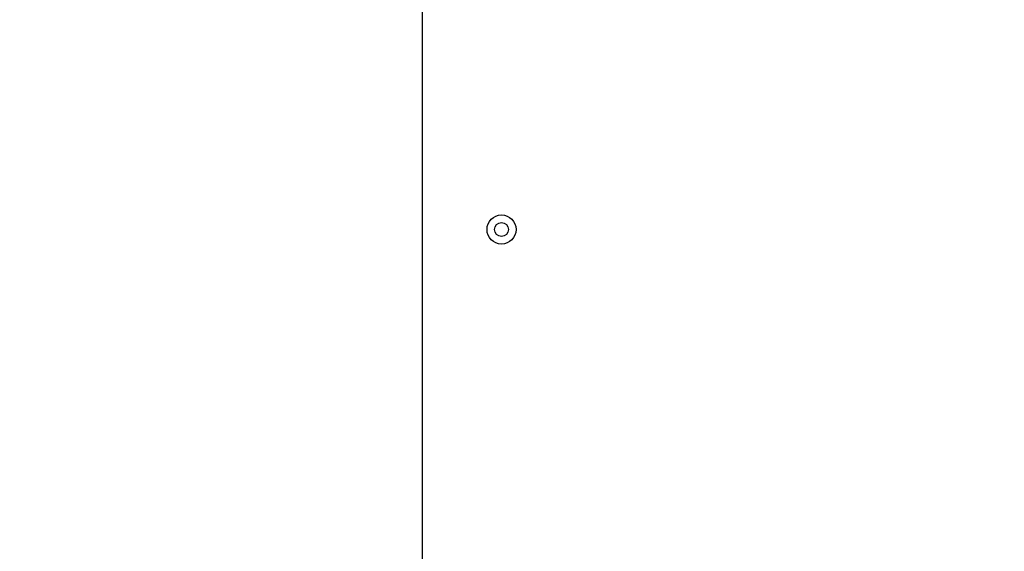
# Model space of a CAD drawing. Units: millimetres. Extents: x -890 to 8137, y -476 to 5282.
# Drawn here: x 1440 to 1868, y 2296 to 2527 of the extents above; entities that cross this region are included whole.
import ezdxf

# ---------------------------------------------------------------- set-up
doc = ezdxf.new("R2010")
doc.units = ezdxf.units.MM
doc.layers.add('Dimensions', color=7, linetype='Continuous')
doc.styles.get("Standard").update_dxf_attribs({"font": 'arial.ttf'})
doc.dimstyles.new('Leikkiset keinu', dxfattribs={"dimtxt": 150, "dimasz": 2.5, "dimexe": 0.06, "dimexo": 0.625, "dimtad": 0, "dimtih": 1, "dimtoh": 1, "dimdec": 0, "dimtxsty": 'Standard', "dimcen": 2.5, "dimadec": 0, "dimazin": 0, "dimtfac": 1, "dimtmove": 0, "dimatfit": 3, "dimfxl": 1, "dimarcsym": 0})

# ---------------------------------------------------------------- blocks, each defined once
blk = doc.blocks.new('*D2')
at = {"layer": 'Defpoints', "color": 0}
for p in [(1707.08, 4303.01), (-663.14, 352.61), (1685.35, 352.61)]:
    blk.add_point(p, dxfattribs=at)
at = {"layer": 'Dimensions', "color": 0, "lineweight": -2}
for p, q in [((1706.45, 4303.01), (-663.2, 4303.01)), ((-663.14, 4300.51), (-663.14, 2405.01)), ((-663.14, 355.11), (-663.14, 2250.61)), ((1684.72, 352.61), (-663.2, 352.61))]:
    blk.add_line(p, q, dxfattribs=at)
at = {"layer": 'Dimensions', "color": 0}
for points in [[(-662.72, 4300.51), (-663.55, 4300.51), (-663.14, 4303.01)], [(-663.55, 355.11), (-662.72, 355.11), (-663.14, 352.61)]]:
    blk.add_solid(points, dxfattribs=at)
at = {"layer": 'Dimensions', "color": 0, "insert": (-663.14, 2327.81), "char_height": 150, "attachment_point": 5}
blk.add_mtext('3950', dxfattribs=at)
blk = doc.blocks.new('*D4')
at = {"layer": 'Defpoints', "color": 0}
for p in [(1251.86, 2772.81), (1902.66, 2772.81), (2004.07, 1882.81)]:
    blk.add_point(p, dxfattribs=at)
at = {"layer": 'Dimensions', "color": 0, "lineweight": -2}
for p, q in [((1902.03, 2772.81), (1251.8, 2772.81)), ((1251.86, 2770.31), (1251.86, 2405.01)), ((1251.86, 1885.31), (1251.86, 2250.61)), ((2003.45, 1882.81), (1251.8, 1882.81))]:
    blk.add_line(p, q, dxfattribs=at)
at = {"layer": 'Dimensions', "color": 0}
for points in [[(1252.28, 2770.31), (1251.45, 2770.31), (1251.86, 2772.81)], [(1251.45, 1885.31), (1252.28, 1885.31), (1251.86, 1882.81)]]:
    blk.add_solid(points, dxfattribs=at)
at = {"layer": 'Dimensions', "color": 0, "insert": (1251.86, 2327.81), "char_height": 150, "attachment_point": 5}
blk.add_mtext('890', dxfattribs=at)

msp = doc.modelspace()

# ---------------------------------------------------------------- linework, layer by layer
at = {"linetype": 'ByBlock', "lineweight": -2}
msp.add_line((1614.86, 2681.81), (1614.86, 1973.81), dxfattribs=at)
for radius in [6.3, 3]:
    msp.add_circle((1649.36, 2435.81), radius, dxfattribs=at)

# ---------------------------------------------------------------- dimensions: what is measured, and where the dimension line sits
at = {"layer": 'Dimensions'}
for base, p1, p2, picture, middle in [((-663.14, 352.61), (1707.08, 4303.01), (1685.35, 352.61), '*D2', (-663.14, 2327.81)), ((1251.86, 2772.81), (2004.07, 1882.81), (1902.66, 2772.81), '*D4', (1251.86, 2327.81))]:
    dim = msp.add_linear_dim(base=base, p1=p1, p2=p2, angle=90, dimstyle='Leikkiset keinu', override={"dimlfac": 1}, dxfattribs=at)
    dim.commit()
    dim.dimension.update_dxf_attribs({"geometry": picture, "text_midpoint": middle})

doc.saveas('drawing.dxf')
